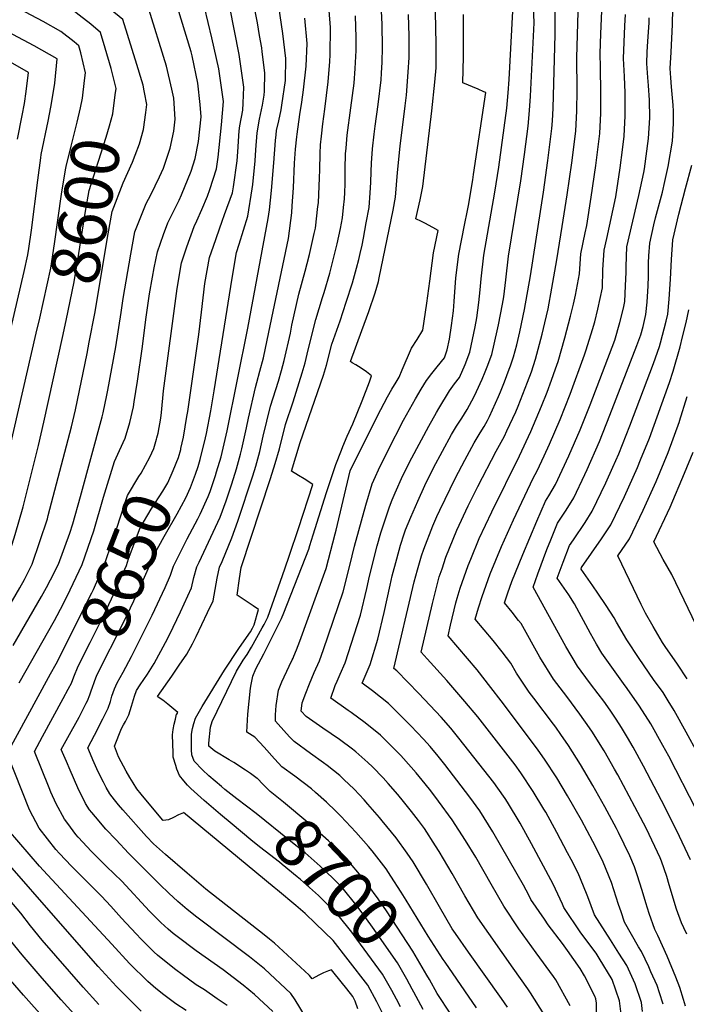
# Model space of a CAD drawing. Units: inches. Extents: x 2625363 to 2630766, y 1496322 to 1501764.
# Drawn here: x 2630100 to 2630497, y 1499276 to 1499863 of the extents above; entities that cross this region are included whole.
import ezdxf
from ezdxf.enums import TextEntityAlignment as Align

# ---------------------------------------------------------------- set-up
doc = ezdxf.new("R2010")
doc.units = ezdxf.units.IN
doc.header["$MEASUREMENT"] = 0
doc.layers.add('tile_2737_07_contour_10ft', color=108, linetype='Continuous')
doc.styles.add('Arial', font='arial.ttf')

msp = doc.modelspace()

# ---------------------------------------------------------------- linework, layer by layer
at = {"layer": 'tile_2737_07_contour_10ft'}
msp.add_line((2630173.95, 1499819.96, 8610), (2630173.77, 1499820.87, 8610), dxfattribs=at)
for points, elevation in [([(2630138.19, 1499827.1), (2630138.69, 1499831.68), (2630136.06, 1499843.43), (2630134.84, 1499847.76), (2630132.02, 1499850.05), (2630124.07, 1499856.28), (2630113.53, 1499862.23), (2630095.77, 1499871.47), (2630082.72, 1499878.44), (2630077.65, 1499888.78), (2630076.54, 1499891.06), (2630061.22, 1499922.84), (2630043.27, 1499959.53), (2630037.54, 1499971.22), (2630032.28, 1499980.9), (2630022.09, 1499996.6), (2630020.34, 1499999.08), (2630019.62, 1500000)], 8590), ([(2630156.58, 1499823.88), (2630153.99, 1499834.18), (2630150.57, 1499846.33), (2630147.79, 1499855.58), (2630141.85, 1499860.51), (2630134.99, 1499866), (2630132.21, 1499868.21), (2630125.97, 1499873.15), (2630115.42, 1499879.1), (2630109.14, 1499882.43), (2630096.23, 1499889.52), (2630091.73, 1499898.79), (2630080.81, 1499921.49), (2630061.11, 1499961.41), (2630055.3, 1499973.09), (2630044.25, 1499993.24), (2630039.82, 1500000)], 8600), ([(2630173.77, 1499820.87), (2630173.09, 1499824.32), (2630172.41, 1499826.91), (2630169.39, 1499836.62), (2630160.93, 1499863.47), (2630143.78, 1499877.67), (2630135.85, 1499884.07), (2630127.9, 1499890.34), (2630122.5, 1499893.39), (2630109.74, 1499900.6), (2630105.84, 1499908.8), (2630100.47, 1499920.14), (2630073, 1499974.95), (2630070.65, 1499979.3), (2630059.29, 1500000)], 8610), ([(2630166.1, 1499483.7), (2630170.54, 1499492.35), (2630178.51, 1499508.33), (2630186.2, 1499524.87), (2630189.38, 1499532.11), (2630191.17, 1499537.48), (2630199.35, 1499553.91), (2630205.74, 1499565.67), (2630207.09, 1499568.54), (2630211.96, 1499579.13), (2630213.06, 1499582.12), (2630216.23, 1499591.65), (2630216.92, 1499593.82), (2630219.55, 1499602.74), (2630223.11, 1499618.24), (2630235.48, 1499679.35), (2630247.55, 1499744.78), (2630248.36, 1499749.92), (2630249.69, 1499761.36), (2630251.08, 1499778.01), (2630251.97, 1499791.22), (2630252.32, 1499794.68), (2630252.65, 1499797.14), (2630253.93, 1499802.91), (2630255.3, 1499809.55), (2630255.79, 1499812.41), (2630257.87, 1499826.95), (2630258.12, 1499840.22), (2630256.31, 1499855.06), (2630246.5, 1499922.18)], 8670), ([(2630195.62, 1499607.63), (2630197.2, 1499614.4), (2630199.21, 1499626.67), (2630199.7, 1499629.75), (2630206.32, 1499675.66), (2630207.89, 1499689.03), (2630209.91, 1499706.1), (2630212.57, 1499721.49), (2630214.96, 1499728.34), (2630220.14, 1499743.13), (2630221.67, 1499747.16), (2630226.3, 1499760.06), (2630226.91, 1499763.69), (2630229.17, 1499779.1), (2630229.57, 1499784.58), (2630230.3, 1499796.93), (2630230.83, 1499799.97), (2630232.47, 1499809.38), (2630232.8, 1499813.47), (2630233.22, 1499823), (2630230.44, 1499842.45), (2630219.05, 1499900.23)], 8650), ([(2630443.55, 1499258.58), (2630443.31, 1499277.1), (2630442.91, 1499279.55), (2630442.33, 1499281.32), (2630436.11, 1499293.41), (2630433.52, 1499297.77), (2630426.08, 1499308.43), (2630422.99, 1499312.56), (2630414.49, 1499323.83), (2630412.23, 1499327.14), (2630404.26, 1499338.9), (2630403.02, 1499341.49), (2630399.73, 1499347.3), (2630386.99, 1499369.81), (2630381.58, 1499379.16), (2630373.86, 1499391.67), (2630367.85, 1499399.87), (2630365.3, 1499403.32), (2630352.98, 1499419.35), (2630348.85, 1499424.37), (2630344.11, 1499430.04), (2630340.22, 1499434.39), (2630332.67, 1499442.38), (2630319.31, 1499455.58), (2630309.77, 1499463.21), (2630303.69, 1499467.75), (2630305.42, 1499472.05), (2630308.37, 1499478.88), (2630312.93, 1499494.09), (2630316.72, 1499509.98), (2630320.28, 1499526.19), (2630321.57, 1499531.85), (2630324.23, 1499541.86), (2630326.58, 1499550.06), (2630328.76, 1499556.86), (2630329.52, 1499559.14), (2630332.67, 1499566.8), (2630336.79, 1499576.2), (2630341.02, 1499585.63), (2630346.25, 1499596.09), (2630356.98, 1499616), (2630359.97, 1499620.9), (2630363.02, 1499625.77), (2630366.14, 1499630.88), (2630370.43, 1499638.59), (2630371.81, 1499641.58), (2630375.12, 1499648.92), (2630376.99, 1499653.32), (2630378.21, 1499656.29), (2630380.87, 1499663.7), (2630384.19, 1499677.76), (2630384.9, 1499681.41), (2630387.29, 1499693.79), (2630388.04, 1499698.06), (2630389.2, 1499708.22), (2630390.95, 1499722.37), (2630398.27, 1499767.19), (2630400.42, 1499782.83), (2630402.52, 1499799.78), (2630403.33, 1499809.16), (2630403.91, 1499817.66), (2630406.12, 1499861.35), (2630404.87, 1499896.09)], 8760), ([(2630181.12, 1499613.27), (2630181.34, 1499614), (2630182.03, 1499616.88), (2630183.72, 1499625.8), (2630184.11, 1499629.19), (2630185.32, 1499641.95), (2630193.33, 1499703), (2630196.07, 1499718.4), (2630199.17, 1499727.87), (2630203.54, 1499740.02), (2630205.04, 1499743.43), (2630208.01, 1499750.16), (2630211.44, 1499758.17), (2630212.82, 1499761.98), (2630216.85, 1499774.44), (2630217.85, 1499781.41), (2630219.77, 1499800.6), (2630220.92, 1499814.49), (2630218.17, 1499833.97), (2630214.07, 1499852.5), (2630205.32, 1499889.26)], 8640), ([(2630458.14, 1499268.9), (2630457.09, 1499278.43), (2630452.6, 1499291.16), (2630444.98, 1499303.81), (2630443.02, 1499306.87), (2630433.99, 1499319.07), (2630423.81, 1499334.12), (2630423.04, 1499336.14), (2630417.53, 1499347.91), (2630404.55, 1499372.1), (2630397.77, 1499384.34), (2630390.29, 1499396.93), (2630388.83, 1499399.11), (2630384.58, 1499405.15), (2630382.06, 1499408.68), (2630361.36, 1499435.1), (2630356.42, 1499441.04), (2630350.67, 1499447.56), (2630337.52, 1499461.55), (2630324.26, 1499475.13), (2630322.5, 1499476.55), (2630334.66, 1499528.16), (2630336.56, 1499535.27), (2630338.97, 1499543.73), (2630340.34, 1499547.7), (2630345.73, 1499561.6), (2630348.12, 1499567.18), (2630349.91, 1499571.01), (2630359.31, 1499590.1), (2630364.85, 1499600.63), (2630370.39, 1499611.03), (2630373.3, 1499615.95), (2630375.05, 1499618.65), (2630376.3, 1499620.84), (2630378.27, 1499624.4), (2630379.52, 1499626.75), (2630384.88, 1499638.75), (2630386.08, 1499641.47), (2630388.45, 1499647.49), (2630391.3, 1499654.88), (2630392.05, 1499656.97), (2630393.92, 1499662.3), (2630395.77, 1499669.5), (2630397.65, 1499677.28), (2630400.42, 1499690.43), (2630404.02, 1499710.52), (2630411.65, 1499760.37), (2630414.31, 1499779.33), (2630416.68, 1499798.31), (2630417.01, 1499803.02), (2630417.48, 1499810.48), (2630418.77, 1499854.45), (2630418.87, 1499882.9)], 8770), ([(2630099.13, 1499467.98), (2630120.23, 1499505.05), (2630121.91, 1499508.12), (2630125.77, 1499515.64), (2630129.56, 1499523.34), (2630136.67, 1499538.54), (2630143.71, 1499558.58), (2630149.58, 1499578.64), (2630155.98, 1499599.95), (2630158.97, 1499606.44), (2630162.49, 1499613.89), (2630165.12, 1499623.13), (2630167.27, 1499632.54), (2630167.77, 1499635.45), (2630169.76, 1499647.89), (2630172.72, 1499668.56), (2630174.81, 1499684.65), (2630176.96, 1499699.94), (2630178.68, 1499709.86), (2630179.72, 1499715.35), (2630181.6, 1499724.83), (2630185.3, 1499735.31), (2630187.92, 1499742.09), (2630194.67, 1499755.76), (2630196.03, 1499758.84), (2630201.69, 1499773.01), (2630204.21, 1499780.6), (2630206.2, 1499790.63), (2630207.65, 1499805.32), (2630207.18, 1499812.74), (2630205.74, 1499825.37), (2630202.24, 1499841.68), (2630201.67, 1499844.01), (2630190.56, 1499880.6)], 8630), ([(2630207.58, 1499602.97), (2630209.69, 1499611.43), (2630210.86, 1499616.71), (2630213.43, 1499630.09), (2630215.53, 1499641.96), (2630226.11, 1499709.13), (2630228.71, 1499724.51), (2630230.38, 1499729.38), (2630235.41, 1499746.22), (2630238.14, 1499762.54), (2630238.49, 1499764.93), (2630239.84, 1499779.16), (2630240.27, 1499785.61), (2630241.15, 1499795.82), (2630242.55, 1499804.07), (2630244.32, 1499812.29), (2630245.27, 1499818.23), (2630245.42, 1499820.57), (2630245.61, 1499831.57), (2630244.07, 1499844.12), (2630243.78, 1499846.4), (2630242.54, 1499853.8), (2630241.2, 1499861.49), (2630238.16, 1499877.25)], 8660), ([(2630470.77, 1499272.04), (2630470.11, 1499277.4), (2630466.44, 1499288.53), (2630461.39, 1499299.59), (2630456.71, 1499306.92), (2630451.7, 1499314.74), (2630442.22, 1499329.63), (2630438.12, 1499340.41), (2630437.43, 1499342.51), (2630432.35, 1499354.47), (2630428.21, 1499362.63), (2630426.11, 1499366.68), (2630419.72, 1499378.82), (2630413.06, 1499390.84), (2630411.97, 1499392.68), (2630405.62, 1499403.25), (2630398.26, 1499414.35), (2630394.76, 1499419.07), (2630372.54, 1499447.65), (2630364.88, 1499456.9), (2630354.03, 1499469.4), (2630342.48, 1499482.22), (2630338.87, 1499486.24), (2630345.56, 1499515.2), (2630348.14, 1499525.55), (2630349.59, 1499531.09), (2630351.25, 1499536.02), (2630353.61, 1499542.8), (2630360.08, 1499559), (2630366.85, 1499573.47), (2630372.61, 1499584.95), (2630383.53, 1499606.15), (2630388.49, 1499615.06), (2630389.93, 1499618.18), (2630395.19, 1499629.6), (2630396.58, 1499632.9), (2630402.22, 1499647.13), (2630404.52, 1499653.45), (2630406.96, 1499660.89), (2630411.03, 1499675.84), (2630412.59, 1499682.63), (2630414.42, 1499690.86), (2630416.77, 1499703.18), (2630419.74, 1499720.08), (2630422.95, 1499739.97), (2630425.86, 1499758.9), (2630428.53, 1499777.85), (2630430.98, 1499796.83), (2630431.58, 1499809.02), (2630431.7, 1499821.26), (2630431.64, 1499840.62), (2630432.82, 1499881.77)], 8780), ([(2630095.72, 1499490.31), (2630112.51, 1499519.38), (2630115.54, 1499524.82), (2630117.89, 1499529.3), (2630122.58, 1499538.79), (2630129.4, 1499557.16), (2630131.16, 1499562.83), (2630135.78, 1499579.09), (2630148.63, 1499626.6), (2630149.23, 1499628.99), (2630150.5, 1499634.6), (2630151.25, 1499638.45), (2630152.02, 1499642.53), (2630156.89, 1499668.24), (2630159.99, 1499688.69), (2630161.16, 1499696.99), (2630165.72, 1499723.53), (2630168.22, 1499736.82), (2630174.99, 1499753.68), (2630177.72, 1499758.87), (2630182.93, 1499769.5), (2630185.23, 1499774.82), (2630189.27, 1499786.74), (2630191.35, 1499796.85), (2630192.25, 1499804.04), (2630191.36, 1499816.54), (2630190.18, 1499821.78), (2630187.02, 1499835.54), (2630175.74, 1499872.03)], 8620), ([(2630241.42, 1499410.74), (2630241.14, 1499411.04), (2630237.18, 1499413.86), (2630234.15, 1499416.01), (2630227.2, 1499420.47), (2630224.35, 1499422.19), (2630215.88, 1499427.31), (2630212.28, 1499430.18), (2630212.18, 1499430.83), (2630212.21, 1499431.98), (2630213.17, 1499441.59), (2630214.17, 1499444.88), (2630228.82, 1499474.96), (2630232.78, 1499481.49), (2630235.12, 1499484.9), (2630237.64, 1499489.16), (2630244.03, 1499500.68), (2630245.16, 1499502.8), (2630247.34, 1499507.13), (2630257.52, 1499535.89), (2630260.37, 1499544), (2630265.73, 1499559.94), (2630274.32, 1499586.14), (2630269.13, 1499589.66), (2630265.73, 1499591.51), (2630261.49, 1499594.18), (2630266.74, 1499611.28), (2630280.51, 1499651.4), (2630282.37, 1499657.37), (2630285.67, 1499669.8), (2630290.44, 1499683.68), (2630294.18, 1499694.99), (2630297.84, 1499706.35), (2630300.24, 1499715.15), (2630301.59, 1499720.31), (2630302.53, 1499724), (2630303.62, 1499728.82), (2630304.45, 1499733), (2630306.1, 1499742.13), (2630307.74, 1499751.38), (2630308.48, 1499759.99), (2630308.83, 1499766.31), (2630308.94, 1499772.85), (2630309.13, 1499777.75), (2630309.83, 1499786.31), (2630310.71, 1499795.06), (2630311.39, 1499799.73), (2630313.27, 1499812.63), (2630314.9, 1499827.49), (2630315.14, 1499831.42), (2630315.52, 1499837.98), (2630315.84, 1499846.71), (2630315.53, 1499860.33), (2630315.06, 1499872.51)], 8710), ([(2630390.32, 1499274.61), (2630386.77, 1499279.88), (2630367.03, 1499307.42), (2630359.28, 1499318.5), (2630357.38, 1499321.28), (2630349.68, 1499334.43), (2630341.9, 1499347.99), (2630334.08, 1499361.31), (2630330.43, 1499366.49), (2630323.91, 1499375.69), (2630315.61, 1499385.75), (2630313.99, 1499387.69), (2630307.08, 1499395.72), (2630304.81, 1499398.24), (2630298.89, 1499404.53), (2630292.82, 1499410.47), (2630290.37, 1499412.71), (2630282.7, 1499418.79), (2630280.66, 1499420.35), (2630272.85, 1499425.83), (2630263.03, 1499432.93), (2630260.5, 1499435.66), (2630258.57, 1499437.76), (2630251.91, 1499445.08), (2630252.02, 1499448.95), (2630252.48, 1499454.48), (2630253.78, 1499463.68), (2630255.71, 1499468.56), (2630260.19, 1499478), (2630262.01, 1499481.75), (2630262.46, 1499482.7), (2630262.96, 1499483.8), (2630264.55, 1499487.74), (2630266.54, 1499492.92), (2630282.23, 1499536.15), (2630287.65, 1499556.77), (2630288.25, 1499559.06), (2630296.53, 1499594.43), (2630297.89, 1499597.27), (2630314.71, 1499631), (2630318.67, 1499638.47), (2630321.31, 1499643), (2630323.93, 1499647.13), (2630325.65, 1499650.12), (2630327.49, 1499654.57), (2630333.08, 1499667.42), (2630336.36, 1499672.61), (2630339.81, 1499678.26), (2630341.47, 1499688.94), (2630342.28, 1499694.2), (2630343.96, 1499707.34), (2630346.15, 1499724.21), (2630348.97, 1499737.58), (2630345.69, 1499739.42), (2630340.91, 1499742.04), (2630339.06, 1499742.95), (2630335.73, 1499744.64), (2630338.14, 1499755.98), (2630339.75, 1499763.77), (2630345.22, 1499809.01), (2630346.95, 1499826.07), (2630347.72, 1499834.63), (2630347.76, 1499838.23), (2630347.83, 1499847.34), (2630347.63, 1499859.86), (2630347.13, 1499872.99)], 8730), ([(2630219.27, 1499389.57), (2630209.46, 1499397.88), (2630201.52, 1499404.96), (2630199.45, 1499406.99), (2630197.31, 1499409.6), (2630194.76, 1499412.71), (2630193.21, 1499416.5), (2630192.53, 1499418.72), (2630191.07, 1499423.6), (2630190.94, 1499426.33), (2630190.62, 1499437.01), (2630191.09, 1499440.25), (2630191.66, 1499443.38), (2630192.33, 1499446.41), (2630193.07, 1499449.26), (2630193.09, 1499449.36), (2630193.11, 1499449.41), (2630193.69, 1499450.22), (2630187.84, 1499455.21), (2630184.81, 1499457.59), (2630181.97, 1499459.47), (2630181.62, 1499459.78), (2630190.17, 1499472.02), (2630194.68, 1499478.51), (2630199.14, 1499484.99), (2630202.48, 1499491.32), (2630204.71, 1499495.71), (2630208.13, 1499502.76), (2630211.53, 1499509.83), (2630214.91, 1499516.92), (2630217.27, 1499530.47), (2630218.6, 1499536.95), (2630220.18, 1499540.4), (2630226.03, 1499554.52), (2630229.58, 1499564.4), (2630238.42, 1499591.36), (2630240.18, 1499597.05), (2630242.72, 1499605.96), (2630244.74, 1499614.97), (2630249.1, 1499632.89), (2630253.69, 1499647.78), (2630255.59, 1499654.22), (2630257.21, 1499660.22), (2630260.88, 1499676.47), (2630261.79, 1499681.11), (2630265.97, 1499699.76), (2630269.63, 1499713.36), (2630270.92, 1499717.9), (2630272.24, 1499723.28), (2630273.07, 1499726.81), (2630275.09, 1499735.77), (2630275.74, 1499738.98), (2630277.27, 1499751.85), (2630277.53, 1499754.19), (2630278.22, 1499768.97), (2630278.4, 1499773.72), (2630278.52, 1499783.6), (2630278.86, 1499788.65), (2630279.37, 1499793.81), (2630280.17, 1499801.14), (2630281.4, 1499810.02), (2630283.36, 1499826.23), (2630284.3, 1499838.38), (2630284.57, 1499842.41), (2630284.68, 1499858.53), (2630284.68, 1499858.58), (2630283.98, 1499868.71)], 8690), ([(2630229.03, 1499398.9), (2630221.81, 1499404.44), (2630219.75, 1499406.16), (2630212.18, 1499412.56), (2630208.53, 1499416.18), (2630203.48, 1499421.4), (2630202.16, 1499425), (2630201.84, 1499428.15), (2630201.85, 1499434.04), (2630202.03, 1499437.35), (2630202.49, 1499440.82), (2630203.24, 1499443.73), (2630204.25, 1499447.02), (2630208.35, 1499453.97), (2630221.55, 1499475.47), (2630230.13, 1499488.5), (2630234.66, 1499494.99), (2630237.04, 1499498.46), (2630238.23, 1499500.58), (2630239.29, 1499502.62), (2630241.84, 1499511.71), (2630238.67, 1499513.81), (2630229.24, 1499520.29), (2630230.51, 1499530.22), (2630231.49, 1499536.7), (2630248.94, 1499589.7), (2630251.7, 1499598.64), (2630254.29, 1499607.56), (2630257.96, 1499622.03), (2630262.44, 1499635.43), (2630267.94, 1499652.82), (2630269.69, 1499658.81), (2630271.44, 1499666.44), (2630275.95, 1499684.58), (2630279.96, 1499697.65), (2630280.96, 1499700.67), (2630284.3, 1499712.16), (2630286.62, 1499720.99), (2630288.79, 1499729.69), (2630290.73, 1499738.89), (2630291.87, 1499745.23), (2630292.55, 1499751.39), (2630293.07, 1499756.54), (2630293.36, 1499760.32), (2630293.51, 1499765.38), (2630293.48, 1499774.39), (2630293.74, 1499783.29), (2630294.02, 1499786.62), (2630294.46, 1499791.84), (2630294.74, 1499794.42), (2630296.94, 1499810.64), (2630298.84, 1499825.45), (2630299.46, 1499834.22), (2630300.08, 1499844.81), (2630300.17, 1499852.65), (2630299.75, 1499865.56)], 8700), ([(2630329.96, 1499338.36), (2630326.99, 1499343.22), (2630320.82, 1499352.77), (2630317.9, 1499357.04), (2630309.54, 1499367.91), (2630307.47, 1499370.43), (2630299.94, 1499379), (2630290.89, 1499388.59), (2630288.02, 1499391.52), (2630282.4, 1499396.77), (2630275.76, 1499402.67), (2630273.39, 1499404.72), (2630263.53, 1499412.29), (2630255.84, 1499418), (2630253.72, 1499420.19), (2630251.34, 1499422.75), (2630245.17, 1499429.63), (2630239.63, 1499435.64), (2630234.91, 1499438.61), (2630235.42, 1499449.22), (2630237.09, 1499464.91), (2630237.49, 1499466.95), (2630238.56, 1499471.95), (2630240.37, 1499476.31), (2630245.06, 1499485.28), (2630252.49, 1499499.99), (2630255.67, 1499506.31), (2630256.97, 1499509.63), (2630271.79, 1499547.74), (2630272.52, 1499549.83), (2630274.51, 1499556.14), (2630282.33, 1499581.47), (2630284.94, 1499589.23), (2630288.02, 1499598.22), (2630291.26, 1499606.64), (2630292.11, 1499608.79), (2630294.77, 1499615.04), (2630298.15, 1499622.29), (2630303.75, 1499636.16), (2630308, 1499647.42), (2630309.3, 1499651.02), (2630306.24, 1499653.31), (2630303.14, 1499655.52), (2630299.94, 1499657.55), (2630297.74, 1499658.78), (2630296.76, 1499659.6), (2630303.53, 1499678.06), (2630307.54, 1499689.26), (2630311.48, 1499700.49), (2630313.36, 1499707.31), (2630313.8, 1499709.33), (2630322.13, 1499749.78), (2630323.58, 1499757.51), (2630324.75, 1499772.13), (2630326.3, 1499787.91), (2630329.33, 1499811.93), (2630330, 1499818.21), (2630331.14, 1499832.06), (2630331.69, 1499840.71), (2630331.66, 1499848.64), (2630331.62, 1499853.48), (2630331.27, 1499866.36)], 8720), ([(2630412.12, 1499270.31), (2630403.97, 1499283.27), (2630402.43, 1499285.57), (2630393.66, 1499297.9), (2630372.54, 1499327.99), (2630364.8, 1499341.12), (2630357.32, 1499354.36), (2630349.58, 1499367.49), (2630347.41, 1499370.81), (2630340.71, 1499381.07), (2630337.22, 1499385.9), (2630333.02, 1499391.32), (2630328.27, 1499397.34), (2630324.89, 1499401.42), (2630319.13, 1499408.04), (2630316.16, 1499411.34), (2630309.79, 1499417.92), (2630307.1, 1499420.58), (2630299.84, 1499426.88), (2630297.87, 1499428.45), (2630290.09, 1499434.13), (2630280.13, 1499440.94), (2630270.25, 1499447.92), (2630267.31, 1499451.13), (2630267.9, 1499456), (2630270.07, 1499461.9), (2630272.22, 1499467.43), (2630275.14, 1499474.25), (2630278.22, 1499481.06), (2630280.58, 1499487.93), (2630292.36, 1499522.28), (2630296.26, 1499538.02), (2630299.05, 1499549.4), (2630305.88, 1499573.95), (2630309.68, 1499586.6), (2630311.65, 1499590.98), (2630313.47, 1499594.97), (2630318.93, 1499606.26), (2630328.28, 1499624.56), (2630335.52, 1499637.26), (2630338.87, 1499642.98), (2630340.48, 1499645.63), (2630342.08, 1499648.23), (2630345.2, 1499652.28), (2630348.44, 1499656.28), (2630352.66, 1499661.76), (2630354.3, 1499666.57), (2630355.63, 1499672.77), (2630356.93, 1499681.08), (2630357.99, 1499689.79), (2630358.45, 1499695.25), (2630359.53, 1499709.43), (2630361.2, 1499723.59), (2630364.67, 1499740.86), (2630366.41, 1499749.49), (2630367.05, 1499752.45), (2630369.54, 1499767.88), (2630370.01, 1499771.06), (2630377.28, 1499819.79), (2630376.14, 1499820.32), (2630372.72, 1499821.77), (2630363.61, 1499825.63), (2630364.07, 1499841.07), (2630363.97, 1499866.39)], 8740), ([(2630427.62, 1499275.42), (2630419.07, 1499291.05), (2630417.75, 1499292.92), (2630407.37, 1499307.02), (2630397.03, 1499321.46), (2630388.17, 1499334.91), (2630380.5, 1499348.07), (2630371.3, 1499364.14), (2630365.33, 1499373.96), (2630361.31, 1499380.23), (2630357.29, 1499386.37), (2630349.22, 1499397.41), (2630344.58, 1499403.57), (2630341.29, 1499407.72), (2630335.79, 1499414.41), (2630332.83, 1499417.8), (2630326.69, 1499424.65), (2630323.79, 1499427.65), (2630314.56, 1499436.81), (2630305.52, 1499444.23), (2630297.13, 1499450.24), (2630295.23, 1499451.6), (2630284.89, 1499458.95), (2630287.6, 1499466.31), (2630288.74, 1499469.05), (2630290.46, 1499473.14), (2630293.5, 1499479.95), (2630302.57, 1499508.28), (2630306.37, 1499524.16), (2630307.97, 1499531.52), (2630312.58, 1499549.72), (2630314.8, 1499557.42), (2630317.35, 1499565.13), (2630320.03, 1499572.84), (2630321.53, 1499576.98), (2630323.4, 1499581.33), (2630327.98, 1499591.63), (2630333.24, 1499602.09), (2630343.39, 1499621.04), (2630348.04, 1499629.1), (2630349.44, 1499631.46), (2630355.7, 1499642.04), (2630358.73, 1499646.14), (2630361.69, 1499649.98), (2630365.03, 1499657.71), (2630367.8, 1499665.11), (2630370.98, 1499680.16), (2630372, 1499685.55), (2630373.12, 1499694.65), (2630374, 1499702.28), (2630374.51, 1499708.82), (2630376.16, 1499722.98), (2630382.82, 1499760.42), (2630385.07, 1499775.3), (2630386.69, 1499787.17), (2630389.83, 1499810.49), (2630390.65, 1499819.68), (2630391.24, 1499827.71), (2630393.47, 1499868.26)], 8750), ([(2630483.05, 1499276.37), (2630480.85, 1499283.14), (2630479.42, 1499287.5), (2630475.75, 1499295.81), (2630474.41, 1499298.74), (2630470.1, 1499307.94), (2630468.35, 1499310.67), (2630460.1, 1499325.26), (2630457.94, 1499331.58), (2630456.46, 1499335.93), (2630452.2, 1499349.05), (2630447.23, 1499361.06), (2630442.45, 1499370.84), (2630441.19, 1499373.36), (2630434.39, 1499386.11), (2630426.12, 1499400.55), (2630419.7, 1499411.33), (2630412.4, 1499422.46), (2630408.48, 1499427.86), (2630404.54, 1499433.27), (2630386.55, 1499457.33), (2630380.36, 1499465.29), (2630372.1, 1499475.68), (2630354.89, 1499496.06), (2630356.36, 1499502.34), (2630359.57, 1499515.74), (2630360.23, 1499518.43), (2630362.15, 1499524.34), (2630364.47, 1499531.14), (2630366.9, 1499537.89), (2630368.42, 1499541.64), (2630373.47, 1499554.06), (2630380.9, 1499569.91), (2630397.46, 1499603.37), (2630404.17, 1499617.9), (2630410.56, 1499632.86), (2630413.87, 1499641.25), (2630416.51, 1499648.37), (2630418.92, 1499655.2), (2630420.39, 1499659.44), (2630424.35, 1499673.55), (2630427.82, 1499686.51), (2630429.54, 1499693.64), (2630430.73, 1499699.03), (2630433.1, 1499711.88), (2630433.98, 1499723.75), (2630436.55, 1499736.18), (2630437.48, 1499740.61), (2630440.16, 1499757.42), (2630442.95, 1499776.36), (2630445.39, 1499795.34), (2630445.98, 1499807.53), (2630445.92, 1499819.79), (2630445.74, 1499834.76), (2630445.49, 1499843.19), (2630445.91, 1499854.74), (2630446.55, 1499868.6)], 8790), ([(2630496.35, 1499275.32), (2630495.15, 1499279.31), (2630492.99, 1499286.43), (2630490.66, 1499292.55), (2630485.37, 1499305.03), (2630479.97, 1499317.41), (2630478.08, 1499320.87), (2630474.68, 1499330.57), (2630472.72, 1499336.92), (2630470.59, 1499344.12), (2630467.62, 1499353.58), (2630465.91, 1499358.23), (2630463.26, 1499364.81), (2630456.45, 1499378.76), (2630455.22, 1499381.24), (2630448.33, 1499394.11), (2630441.15, 1499406.82), (2630433.77, 1499419.41), (2630426.59, 1499430.6), (2630422.07, 1499437.13), (2630418.98, 1499441.55), (2630417.64, 1499443.36), (2630405.88, 1499458.93), (2630403.16, 1499462.45), (2630399.98, 1499467.29), (2630395.71, 1499473.83), (2630392.29, 1499479.67), (2630387, 1499486.49), (2630381.67, 1499493.18), (2630376.29, 1499499.68), (2630370.92, 1499505.88), (2630373, 1499512.68), (2630375.22, 1499519.51), (2630379.97, 1499533.06), (2630386.7, 1499549.17), (2630393.92, 1499565.1), (2630405.49, 1499589.96), (2630407.87, 1499594.29), (2630412.05, 1499603.2), (2630415.27, 1499610.16), (2630421.65, 1499624.96), (2630424.66, 1499632.43), (2630427.62, 1499639.98), (2630436.16, 1499663.53), (2630437.11, 1499666.51), (2630440.86, 1499678.51), (2630442.23, 1499683.11), (2630444.2, 1499690.76), (2630446.81, 1499703.45), (2630447.1, 1499714.11), (2630447.86, 1499725.86), (2630449.45, 1499732.87), (2630454.77, 1499757.61), (2630457.35, 1499774.87), (2630458.78, 1499785.61), (2630459.85, 1499793.84), (2630460.48, 1499806.03), (2630460.46, 1499816.18), (2630460.43, 1499819.71), (2630459.91, 1499829.31), (2630459.32, 1499840.18), (2630460.27, 1499859.66), (2630460.67, 1499866.41)], 8800), ([(2630499.35, 1499362.57), (2630491.17, 1499379.77), (2630482.04, 1499397.9), (2630471.36, 1499418.28), (2630465.1, 1499429.66), (2630461.8, 1499435.49), (2630458.14, 1499441.31), (2630455, 1499446.29), (2630451.39, 1499451.63), (2630447.66, 1499457.01), (2630444.37, 1499461.46), (2630439.79, 1499467.46), (2630434.16, 1499475.04), (2630432.05, 1499477.97), (2630425.11, 1499489.62), (2630405.56, 1499524.97), (2630408.37, 1499533.01), (2630413.75, 1499547.37), (2630416.07, 1499553.3), (2630420.12, 1499563.07), (2630425.2, 1499570.84), (2630429.75, 1499578.28), (2630436.4, 1499592.16), (2630437.84, 1499595.23), (2630445.12, 1499611.9), (2630451.35, 1499627.47), (2630467.41, 1499669.1), (2630469.65, 1499675.48), (2630471.18, 1499680.44), (2630472.76, 1499687.51), (2630473.46, 1499694.85), (2630474.16, 1499704.68), (2630474.35, 1499710.4), (2630474.39, 1499718.27), (2630474.59, 1499722.44), (2630475.12, 1499730.02), (2630477.56, 1499740.99), (2630478.52, 1499745.24), (2630482.56, 1499760.55), (2630484.08, 1499766.9), (2630485.99, 1499775.77), (2630488.58, 1499790.84), (2630488.59, 1499790.86), (2630488.59, 1499790.88), (2630489.13, 1499801.48), (2630489.12, 1499808.77), (2630489.04, 1499812.23), (2630488.71, 1499816.64), (2630488.11, 1499823.17), (2630487.67, 1499828.7), (2630487.26, 1499834.09), (2630487.73, 1499843.94), (2630488.6, 1499860.33), (2630488.85, 1499869.65)], 8820), ([(2630317.43, 1499267.94), (2630312.33, 1499277.89), (2630307.12, 1499287.74), (2630295.4, 1499302.79), (2630286.29, 1499314.36), (2630275.85, 1499324.56), (2630269.73, 1499330.53), (2630264.2, 1499335.18), (2630253.14, 1499344.46), (2630251.15, 1499346.1), (2630197.2, 1499390.61), (2630197.12, 1499390.6), (2630194.12, 1499389.34), (2630191.28, 1499387.74), (2630188.32, 1499386.41), (2630185.09, 1499385.91), (2630184.91, 1499386.06), (2630184.85, 1499386.12), (2630181.62, 1499389.9), (2630171.92, 1499401.57), (2630169.44, 1499404.8), (2630167.19, 1499408.32), (2630165.13, 1499411.64), (2630163.07, 1499415.4), (2630158.48, 1499423.97), (2630156.02, 1499430.33), (2630160.15, 1499440.76), (2630161.38, 1499442.87), (2630162.67, 1499445.03), (2630164.61, 1499448.91), (2630166.1, 1499454.13), (2630168.02, 1499459.97), (2630169.2, 1499463.45), (2630171.43, 1499466.76), (2630175.61, 1499473.16), (2630179.77, 1499479.55), (2630186.4, 1499492.06), (2630188.79, 1499496.61), (2630195.47, 1499510.3), (2630201.93, 1499524.64), (2630203.42, 1499530.74), (2630205.15, 1499537.21), (2630206.51, 1499539.98), (2630219.04, 1499566.75), (2630222.64, 1499576.54), (2630225.95, 1499586.63), (2630228.73, 1499595.46), (2630231.22, 1499604.36), (2630231.93, 1499607.43), (2630234.72, 1499620.02), (2630235.88, 1499625.84), (2630239.99, 1499644.06), (2630240.91, 1499647.09), (2630242.72, 1499653.72), (2630244.8, 1499661.63), (2630248.06, 1499676.99), (2630259.65, 1499732.75), (2630261.7, 1499748.06), (2630262, 1499752.27), (2630262.69, 1499762.96), (2630263.37, 1499777.74), (2630263.94, 1499786.01), (2630264.69, 1499793.41), (2630264.9, 1499794.96), (2630266.51, 1499806.72), (2630267.68, 1499814.12), (2630268.75, 1499821.37), (2630270.35, 1499835.58), (2630270.91, 1499849.06), (2630269.46, 1499864.15)], 8680), ([(2630497.11, 1499318.17), (2630495.42, 1499321.87), (2630493.89, 1499324.92), (2630491.01, 1499333), (2630486.67, 1499347.63), (2630485.3, 1499352.49), (2630482, 1499361.75), (2630481.29, 1499363.69), (2630473.04, 1499380.89), (2630469.6, 1499387.63), (2630456.01, 1499413.15), (2630454.11, 1499416.48), (2630447.82, 1499427.47), (2630442.56, 1499435.95), (2630440.84, 1499438.68), (2630439.17, 1499441.14), (2630433.4, 1499449.36), (2630425.58, 1499459.83), (2630417.65, 1499470.24), (2630409.64, 1499483.35), (2630398.36, 1499503.27), (2630396.89, 1499505.16), (2630393.05, 1499510.05), (2630388.45, 1499515.7), (2630390.38, 1499521.57), (2630392.77, 1499528.34), (2630399.46, 1499544.46), (2630407.84, 1499564.42), (2630412.91, 1499576.32), (2630414.94, 1499579.49), (2630418.83, 1499586.27), (2630426.83, 1499603.28), (2630433.52, 1499618.7), (2630439.53, 1499633.7), (2630454.29, 1499672.28), (2630457.32, 1499682.69), (2630459.41, 1499691.41), (2630460.19, 1499695.24), (2630460.6, 1499704.53), (2630460.91, 1499712.82), (2630460.92, 1499716.22), (2630461.47, 1499727.94), (2630464.92, 1499743.16), (2630468.57, 1499758.41), (2630471.44, 1499772.18), (2630471.89, 1499774.43), (2630474.24, 1499792.35), (2630475.05, 1499804.74), (2630474.85, 1499815.32), (2630474.26, 1499823.99), (2630473.85, 1499828.87), (2630473.26, 1499837.14), (2630473.61, 1499844.14), (2630473.93, 1499850.26), (2630474.67, 1499861.51), (2630474.8, 1499864.37)], 8810), ([(2630069.69, 1499573.89), (2630102.13, 1499713.27), (2630104.36, 1499723.12), (2630104.94, 1499726.91), (2630106.58, 1499737.76), (2630110.25, 1499767.64), (2630112.08, 1499780.87), (2630112.4, 1499782.98), (2630116.54, 1499802.8), (2630118.14, 1499811.06), (2630119.93, 1499821.73), (2630120.42, 1499825.47), (2630121.78, 1499839.94), (2630108.15, 1499847.63), (2630089.13, 1499857.75)], 8580), ([(2630098.22, 1499792.04), (2630101, 1499806.14), (2630102.35, 1499813.36), (2630103.44, 1499820.45), (2630104.85, 1499831.87), (2630091.26, 1499839.59)], 8570), ([(2630109.43, 1499676.49), (2630111.48, 1499685.43), (2630115.89, 1499705.21), (2630118.01, 1499715.13), (2630120.35, 1499729.7), (2630124.45, 1499759.18), (2630126.87, 1499773.74), (2630127.28, 1499775.73), (2630130.26, 1499787.94), (2630133.85, 1499802.12), (2630135.85, 1499810.8), (2630137.04, 1499816.51), (2630138.19, 1499827.1)], 8590), ([(2630125.03, 1499673.76), (2630127.27, 1499683.94), (2630131.91, 1499706.99), (2630134.81, 1499723.89), (2630138.5, 1499747.93), (2630140.85, 1499761.36), (2630144.87, 1499773.96), (2630151.12, 1499793.21), (2630153.06, 1499799.95), (2630155.05, 1499807.21), (2630156.49, 1499818.39), (2630156.99, 1499822.24), (2630156.58, 1499823.88)], 8600), ([(2630166.68, 1499778.43), (2630168.44, 1499782.48), (2630170.88, 1499789.32), (2630173.26, 1499797.81), (2630174.77, 1499807.93), (2630175.38, 1499812.75), (2630173.95, 1499819.96)], 8610), ([(2630140.97, 1499670.97), (2630144.31, 1499688.14), (2630152.25, 1499735.6), (2630154.63, 1499749), (2630161.28, 1499766.02), (2630166.68, 1499778.43)], 8610), ([(2630502.94, 1499392.01), (2630486.38, 1499424.25), (2630482.86, 1499430.72), (2630475.7, 1499443.47), (2630468.95, 1499454.1), (2630461.65, 1499464.53), (2630459.43, 1499467.53), (2630446.51, 1499485.74), (2630443.41, 1499491), (2630439.75, 1499497.48), (2630430.29, 1499515.02), (2630426.76, 1499520.37), (2630419.84, 1499530.39), (2630423.36, 1499539.9), (2630427.26, 1499549.95), (2630429.53, 1499553.29), (2630436.59, 1499563.65), (2630440.74, 1499570.25), (2630448.86, 1499587.17), (2630453.07, 1499596.54), (2630456.53, 1499604.42), (2630463.24, 1499621.2), (2630477.25, 1499658.31), (2630480.83, 1499668.53), (2630481.51, 1499670.64), (2630484.86, 1499683.58), (2630485.76, 1499687.69), (2630486.69, 1499696.66), (2630487.42, 1499708.62), (2630487.94, 1499720.34), (2630488.8, 1499732.11), (2630492.44, 1499747.36), (2630496.45, 1499762.67), (2630500.05, 1499776.47)], 8830), ([(2630503.62, 1499425.78), (2630496.68, 1499438.65), (2630489.63, 1499451.46), (2630486.01, 1499457.3), (2630482.96, 1499462.14), (2630477.38, 1499470.03), (2630468.66, 1499482.45), (2630461.33, 1499493.7), (2630455.29, 1499504.08), (2630453.77, 1499506.82), (2630449.12, 1499514.1), (2630444.14, 1499521.5), (2630441.1, 1499525.82), (2630434.12, 1499535.82), (2630434.46, 1499536.71), (2630446.3, 1499553.78), (2630447.58, 1499555.62), (2630451.78, 1499562.17), (2630459.91, 1499579.09), (2630467.68, 1499596.26), (2630469.59, 1499600.88), (2630474.83, 1499613.89), (2630486.86, 1499646.93), (2630489, 1499653.86), (2630493.13, 1499668.32), (2630494.63, 1499674.23), (2630496.77, 1499682.82), (2630498.31, 1499690.29)], 8840), ([(2630000, 1499442.31), (2630000.29, 1499442.61), (2630012.88, 1499455.16), (2630022.35, 1499465.08), (2630025.17, 1499468.09), (2630036.86, 1499481.37), (2630047.02, 1499493.56), (2630053.44, 1499502.42), (2630059.54, 1499511.59), (2630065.46, 1499520.94), (2630071.23, 1499530.44), (2630075.72, 1499538.4), (2630078.09, 1499546.71), (2630083.36, 1499565.22), (2630088.34, 1499584.55), (2630109.43, 1499676.49)], 8590), ([(2630000, 1499421.33), (2630009.14, 1499431.11), (2630013.54, 1499435.46), (2630021.77, 1499443.59), (2630034.12, 1499456.45), (2630041.77, 1499465.04), (2630046.03, 1499469.89), (2630057.05, 1499483.43), (2630063.42, 1499492.33), (2630069.6, 1499501.41), (2630075.49, 1499510.79), (2630086.75, 1499530.09), (2630091.34, 1499538.53), (2630096.92, 1499556.48), (2630101.58, 1499572.88), (2630110.73, 1499609.43), (2630113.95, 1499623.35), (2630125.03, 1499673.76)], 8600), ([(2630085.61, 1499500.55), (2630099.56, 1499524.69), (2630102.33, 1499529.68), (2630106.96, 1499538.66), (2630116.01, 1499565.74), (2630116.57, 1499567.71), (2630130.4, 1499620.67), (2630132.8, 1499630.68), (2630139.68, 1499664.32), (2630140.97, 1499670.97)], 8610), ([(2630497.42, 1499470.44), (2630491.59, 1499479.09), (2630484.25, 1499489.63), (2630482.69, 1499492.13), (2630477.07, 1499501.62), (2630472.58, 1499509.55), (2630471.31, 1499511.82), (2630469.88, 1499514.6), (2630456.1, 1499543.67), (2630463.07, 1499553.92), (2630471.15, 1499570.87), (2630478.9, 1499588.06), (2630485.96, 1499605.19), (2630492.71, 1499623.71), (2630492.81, 1499624.01), (2630497.27, 1499638.61)], 8850), ([(2630117.93, 1499473.36), (2630121.2, 1499479.32), (2630142.56, 1499521.61), (2630143.46, 1499523.54), (2630149.92, 1499538.29), (2630150.82, 1499540.87), (2630156.8, 1499558.33), (2630163.83, 1499579.59), (2630170.48, 1499590.91), (2630171.95, 1499592.97), (2630177.03, 1499602.5), (2630179.45, 1499607.63), (2630181.12, 1499613.27)], 8640), ([(2630130.64, 1499468.41), (2630132.28, 1499472.53), (2630134, 1499476.97), (2630139.98, 1499489.14), (2630141.44, 1499492.09), (2630149.41, 1499507.88), (2630155.8, 1499521.36), (2630157.11, 1499524.35), (2630163.1, 1499538.03), (2630164.41, 1499541.86), (2630171.24, 1499560.36), (2630177.95, 1499571.55), (2630184.86, 1499582.18), (2630187.73, 1499587.14), (2630191.09, 1499594.61), (2630194.13, 1499602.21), (2630195.51, 1499607.16), (2630195.62, 1499607.63)], 8650), ([(2630142.41, 1499463.83), (2630142.74, 1499464.79), (2630144.03, 1499468.71), (2630145.6, 1499472.51), (2630161.55, 1499504.43), (2630169.47, 1499521.09), (2630176.87, 1499537.76), (2630178.39, 1499541.82), (2630185.58, 1499555.14), (2630193.37, 1499568.8), (2630198.49, 1499578.34), (2630201.28, 1499584.33), (2630204.41, 1499592.35), (2630205.92, 1499596.98), (2630207.09, 1499601.02), (2630207.58, 1499602.97)], 8660), ([(2630510.13, 1499487.03), (2630488.16, 1499532.53), (2630483.1, 1499541.57), (2630477.53, 1499551.98), (2630487.14, 1499572.72), (2630495.86, 1499593.06), (2630500.88, 1499605.48)], 8860), ([(2630154.27, 1499459.21), (2630154.52, 1499460.03), (2630156.04, 1499464.34), (2630157.54, 1499467.93), (2630161.29, 1499474.36), (2630166.1, 1499483.7)], 8670), ([(2630223.1, 1499275.6), (2630217.32, 1499279.69), (2630209.72, 1499284.94), (2630204.77, 1499288.08), (2630196.37, 1499294.05), (2630192.63, 1499296.86), (2630186.84, 1499301.4), (2630181.7, 1499305.72), (2630179.69, 1499307.45), (2630171.96, 1499315.21), (2630168.91, 1499318.29), (2630160.14, 1499327.69), (2630153.78, 1499334.82), (2630148.37, 1499340.88), (2630139.33, 1499349.8), (2630130.36, 1499358.7), (2630123.2, 1499366.36), (2630121.15, 1499368.71), (2630111.19, 1499381.42), (2630105.37, 1499392.37), (2630092.14, 1499425.8), (2630116.76, 1499471.23), (2630117.93, 1499473.36)], 8640), ([(2630250.43, 1499272.02), (2630239.58, 1499282.19), (2630232.63, 1499287.78), (2630220.71, 1499296.86), (2630204.74, 1499308.26), (2630193.41, 1499316.73), (2630190.99, 1499318.64), (2630188.01, 1499321.22), (2630183.57, 1499325.18), (2630181.71, 1499327.05), (2630176.96, 1499331.86), (2630160.35, 1499349.73), (2630151.25, 1499358.57), (2630142.25, 1499367.49), (2630134.32, 1499376.1), (2630133.01, 1499377.68), (2630128.13, 1499384.05), (2630126.18, 1499386.73), (2630121.23, 1499395.82), (2630118.1, 1499402.91), (2630117.01, 1499405.45), (2630108.32, 1499427.12), (2630113.15, 1499436.05), (2630125.52, 1499458.64), (2630128.52, 1499464.29), (2630130.59, 1499468.28), (2630130.64, 1499468.41)], 8650), ([(2630276.59, 1499257.73), (2630263.81, 1499279.12), (2630261.14, 1499282.8), (2630245.49, 1499297.49), (2630238.53, 1499303.05), (2630236.52, 1499304.6), (2630205.1, 1499328.35), (2630199.31, 1499332.87), (2630193.75, 1499337.65), (2630188.35, 1499342.66), (2630183.08, 1499347.82), (2630164.47, 1499366.48), (2630156.95, 1499374.32), (2630150.9, 1499380.84), (2630144.65, 1499388.16), (2630142.53, 1499390.64), (2630141.2, 1499392.31), (2630138.81, 1499396.04), (2630134.26, 1499405.42), (2630129.61, 1499415.95), (2630127.36, 1499421.09), (2630124.27, 1499428.23), (2630128.17, 1499435.4), (2630134.94, 1499447.57), (2630139.19, 1499455.83), (2630139.93, 1499457.29), (2630141.41, 1499460.89), (2630142.41, 1499463.83)], 8660), ([(2630301.06, 1499273.74), (2630299.54, 1499278.3), (2630298.16, 1499280.94), (2630294.43, 1499285.62), (2630286.99, 1499294.92), (2630285.32, 1499297), (2630283.49, 1499296.35), (2630280.69, 1499295.17), (2630277.9, 1499293.77), (2630273.91, 1499291.58), (2630272.2, 1499293.57), (2630272.05, 1499293.77), (2630251.42, 1499312.81), (2630248.43, 1499315.21), (2630245.16, 1499317.83), (2630210.49, 1499345.05), (2630204.84, 1499349.73), (2630199.26, 1499354.54), (2630186.4, 1499365.77), (2630179.23, 1499372.12), (2630175.19, 1499376.39), (2630161.09, 1499392.24), (2630158.48, 1499395.27), (2630155.95, 1499398.24), (2630153.3, 1499401.81), (2630151.13, 1499405.64), (2630149.48, 1499408.75), (2630146.37, 1499414.99), (2630143.11, 1499422.12), (2630141.75, 1499425.39), (2630140.14, 1499429.28), (2630144.03, 1499436.88), (2630149.04, 1499446.58), (2630152.29, 1499452.97), (2630153.56, 1499456.83), (2630154.27, 1499459.21)], 8670), ([(2630137.41, 1499264.61), (2630124.16, 1499279.02), (2630112.86, 1499291.86), (2630100.96, 1499305.82), (2630094.08, 1499314.4), (2630087.85, 1499322.92), (2630081.04, 1499332.01), (2630073.22, 1499341.22), (2630069.78, 1499344.85), (2630066.27, 1499348.38), (2630059.51, 1499354.38), (2630053.5, 1499362.31), (2630052.27, 1499364.13), (2630046.22, 1499373.28), (2630037.74, 1499383.59), (2630029.36, 1499392.07), (2630026.81, 1499393.43), (2630015.73, 1499399.51), (2630012.07, 1499402.19), (2630005.87, 1499407.07), (2630003.96, 1499410.43), (2630002.18, 1499414.43), (2630000, 1499420.17)], 8600), ([(2630342.23, 1499293.72), (2630339.44, 1499298.52), (2630333.86, 1499308.05), (2630318.06, 1499332.09), (2630313.12, 1499339.23), (2630307.1, 1499347.66), (2630303.1, 1499352.66), (2630295.8, 1499361.51), (2630294.12, 1499363.29), (2630283.52, 1499373.72), (2630275.28, 1499381.24), (2630271.25, 1499384.83), (2630256.82, 1499396.92), (2630248.75, 1499403.28), (2630247.13, 1499404.8), (2630244.15, 1499407.83), (2630241.42, 1499410.74)], 8710), ([(2630333.53, 1499285.4), (2630330.2, 1499291.46), (2630324.69, 1499301.08), (2630309.79, 1499322.41), (2630303.74, 1499330.98), (2630299.86, 1499335.86), (2630292.48, 1499345.01), (2630287.31, 1499350.41), (2630285.74, 1499352.04), (2630280.45, 1499357.01), (2630278.6, 1499358.67), (2630269.66, 1499366.6), (2630260.22, 1499374.27), (2630240.38, 1499390.18), (2630229.03, 1499398.9)], 8700), ([(2630114.79, 1499267.26), (2630101.71, 1499281.88), (2630088.87, 1499296.68), (2630088.55, 1499297.06), (2630082.01, 1499305.31), (2630055.99, 1499340.51), (2630044.9, 1499355.89), (2630043.1, 1499358.22), (2630036.39, 1499366.83), (2630030.65, 1499370.92), (2630025.23, 1499374.41), (2630016.46, 1499379.42), (2630013.74, 1499380.96), (2630004.54, 1499386.42), (2630002.46, 1499387.66), (2630000, 1499389.64)], 8590), ([(2630324.1, 1499279.38), (2630321.27, 1499284.67), (2630315.86, 1499294.38), (2630300.57, 1499315.29), (2630297.44, 1499319.28), (2630289.33, 1499329.43), (2630277.69, 1499341.22), (2630266.8, 1499350.74), (2630264.87, 1499352.38), (2630256.02, 1499359.76), (2630254.37, 1499361.04), (2630245.78, 1499367.66), (2630242.4, 1499370.25), (2630237.34, 1499374.44), (2630226.14, 1499383.76), (2630219.27, 1499389.57)], 8690), ([(2630198.78, 1499272.62), (2630192.58, 1499276.61), (2630185.4, 1499282), (2630180.77, 1499285.7), (2630175.86, 1499289.92), (2630165.07, 1499300.72), (2630154.41, 1499312.16), (2630113.78, 1499356.06), (2630111.41, 1499358.71), (2630092.95, 1499380.26)], 8630), ([(2630172.02, 1499272.36), (2630157.31, 1499287.03), (2630146.26, 1499299.01), (2630119.72, 1499329.35), (2630093.56, 1499359.05)], 8620), ([(2630146.75, 1499276.34), (2630137.33, 1499286.58), (2630112.91, 1499314.65), (2630105.96, 1499323.18), (2630100.16, 1499330.69), (2630083.46, 1499350.19)], 8610), ([(2630352.02, 1499303.08), (2630342.95, 1499317.08), (2630329.96, 1499338.36)], 8720), ([(2630371.86, 1499274.34), (2630353.06, 1499301.46), (2630352.02, 1499303.08)], 8720), ([(2630356.4, 1499270.59), (2630348.32, 1499282.8), (2630343.69, 1499291.22), (2630342.23, 1499293.72)], 8710), ([(2630340.05, 1499273.34), (2630334.49, 1499283.68), (2630333.53, 1499285.4)], 8700), ([(2630326.52, 1499274.84), (2630324.1, 1499279.38)], 8690)]:
    msp.add_lwpolyline(points, dxfattribs=dict(at, elevation=elevation))

# ---------------------------------------------------------------- texts
at = {"color": 18, "style": 'Arial'}
for s, rotation, p in [('8600', 80.06856, (2630138.72, 1499749.18)), ('8650', 68.73019, (2630163.1, 1499538.03)), ('8700', -46.28737, (2630288.56, 1499349.11))]:
    msp.add_text(s, height=28.8, rotation=rotation, dxfattribs=at).set_placement(p, align=Align.MIDDLE_CENTER)

doc.saveas('drawing.dxf')
